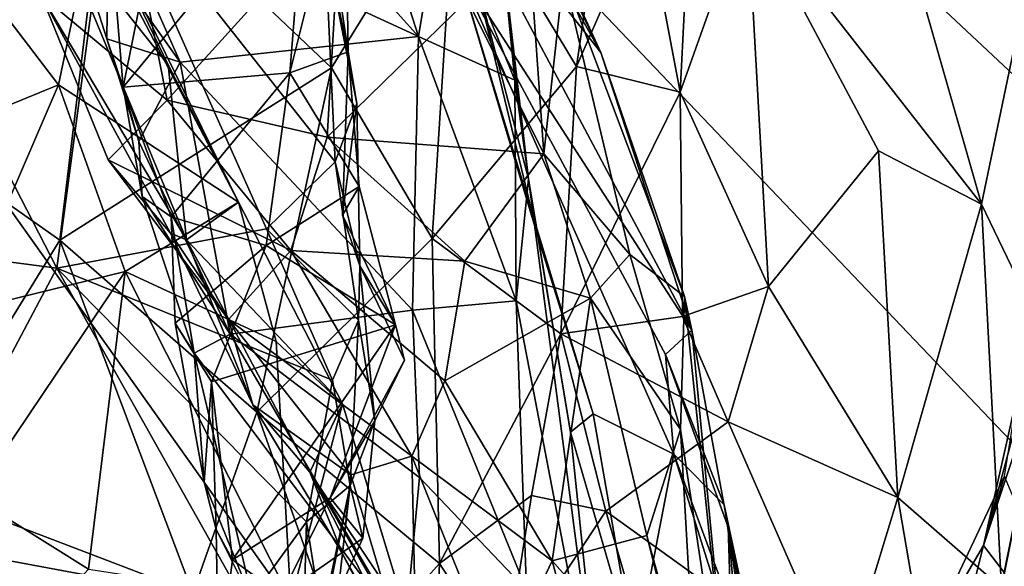
# Model space of a CAD drawing. Units: metres. Extents: x 25.62 to 29.27, y -4.57 to 0.59.
# Drawn here: x 28.84 to 29.07, y -1.29 to -1.16 of the extents above; entities that cross this region are included whole.
import ezdxf

# ---------------------------------------------------------------- set-up
doc = ezdxf.new("R2010")
doc.units = ezdxf.units.M

msp = doc.modelspace()

# ---------------------------------------------------------------- linework, layer by layer
at = {"layer": '1'}
for points in [[(27.6553, -3.36109, -0.20528), (28.30486, -0.45565, -0.21957), (28.84839, -2.34133, -0.21181)], [(28.84839, -2.34133, -0.21181), (28.30486, -0.45565, -0.21957), (29.09631, -1.8951, -0.21307)], [(29.09631, -1.8951, -0.21307), (28.30486, -0.45565, -0.21957), (29.15759, -1.65551, -0.21524)], [(29.15759, -1.65551, -0.21524), (28.30486, -0.45565, -0.21957), (29.1128, -1.30342, -0.21719)], [(29.1128, -1.30342, -0.21719), (28.30486, -0.45565, -0.21957), (29.10582, -1.2063, -0.21893)], [(28.30486, -0.45565, -0.21957), (29.10878, -0.87918, -0.21755), (29.10582, -1.2063, -0.21893)], [(28.97324, -1.16663, 2.66071), (28.93261, -1.11504, 2.56354), (28.91547, -1.06376, 2.62676)], [(28.97324, -1.16663, 2.66071), (28.91547, -1.06376, 2.62676), (28.93725, -1.0881, 2.71736)], [(28.85888, -1.13332, 2.18315), (28.86235, -1.17468, 2.16545), (28.88407, -1.06652, 2.18694)], [(28.88407, -1.06652, 2.18694), (28.86235, -1.17468, 2.16545), (28.90487, -1.12281, 2.14392)], [(28.86692, -1.0917, 2.28103), (28.90225, -1.07377, 2.33558), (28.9309, -1.16293, 2.30099)], [(28.9309, -1.16293, 2.30099), (28.90225, -1.07377, 2.33558), (28.93614, -1.13091, 2.33594)], [(28.82965, -1.08037, 3.03923), (28.85518, -1.13648, 3.08777), (28.88907, -1.20145, 3.03986)], [(28.8728, -1.16955, 3.01494), (28.82965, -1.08037, 3.03923), (28.88907, -1.20145, 3.03986)], [(28.82965, -1.08037, 3.03923), (28.8728, -1.16955, 3.01494), (28.84662, -1.13653, 2.96878)], [(28.97324, -1.16663, 2.66071), (28.93725, -1.0881, 2.71736), (28.96456, -1.1487, 2.70638)], [(28.85795, -1.12926, 2.24231), (28.86692, -1.0917, 2.28103), (28.9309, -1.16293, 2.30099)], [(28.94265, -1.14327, 2.45889), (28.95642, -1.19604, 2.38215), (28.9456, -1.10687, 2.41524)], [(28.95642, -1.19604, 2.38215), (28.95025, -1.14223, 2.37811), (28.9456, -1.10687, 2.41524)], [(28.9396, -1.12342, 0.62647), (28.96762, -1.1699, 0.55165), (28.97629, -1.10978, 0.55664)], [(28.96762, -1.1699, 0.55165), (28.98361, -1.13326, 0.49634), (28.97629, -1.10978, 0.55664)], [(28.80042, -1.1127, 3.15815), (28.78749, -1.19871, 3.17225), (28.84729, -1.17421, 3.11014)], [(28.80042, -1.1127, 3.15815), (28.84729, -1.17421, 3.11014), (28.85518, -1.13648, 3.08777)], [(28.93992, -1.14684, 2.52181), (28.93261, -1.11504, 2.56354), (28.99433, -1.23114, 2.61444)], [(28.93261, -1.11504, 2.56354), (28.97324, -1.16663, 2.66071), (28.99433, -1.23114, 2.61444)], [(28.99164, -1.17591, 0.44572), (28.99465, -1.11634, 0.43713), (28.98361, -1.13326, 0.49634)], [(28.99164, -1.17591, 0.44572), (29.00723, -1.13211, 0.39713), (28.99465, -1.11634, 0.43713)], [(28.79186, -1.17096, 0.77334), (28.85841, -1.12059, 0.72184), (28.77866, -1.11809, 0.79117)], [(28.79186, -1.17096, 0.77334), (28.84761, -1.21029, 0.71198), (28.85841, -1.12059, 0.72184)], [(28.85841, -1.12059, 0.72184), (28.84761, -1.21029, 0.71198), (28.91071, -1.1702, 0.6572)], [(28.85841, -1.12059, 0.72184), (28.91071, -1.1702, 0.6572), (28.9396, -1.12342, 0.62647)], [(28.901, -1.17137, 2.12607), (28.90487, -1.12281, 2.14392), (28.86235, -1.17468, 2.16545)], [(28.90487, -1.12281, 2.14392), (28.901, -1.17137, 2.12607), (28.90994, -1.13571, 2.10013)], [(28.9396, -1.12342, 0.62647), (28.91071, -1.1702, 0.6572), (28.93408, -1.20986, 0.60065)], [(28.9396, -1.12342, 0.62647), (28.93408, -1.20986, 0.60065), (28.96762, -1.1699, 0.55165)], [(28.85908, -1.12553, 2.00069), (28.84695, -1.21676, 1.90893), (28.8053, -1.13586, 1.93308)], [(28.84695, -1.21676, 1.90893), (28.85908, -1.12553, 2.00069), (28.89563, -1.20765, 1.98149)], [(28.89563, -1.20765, 1.98149), (28.85908, -1.12553, 2.00069), (28.91158, -1.19207, 2.00967)], [(28.90921, -1.14159, 2.05168), (28.91158, -1.19207, 2.00967), (28.85908, -1.12553, 2.00069)], [(28.84766, -1.12952, 2.20368), (28.85795, -1.12926, 2.24231), (28.87557, -1.16889, 2.23392)], [(28.87557, -1.16889, 2.23392), (28.85795, -1.12926, 2.24231), (28.9309, -1.16293, 2.30099)], [(28.91454, -1.1665, 2.06775), (28.90921, -1.14159, 2.05168), (28.91392, -1.12804, 2.07946)], [(28.90994, -1.13571, 2.10013), (28.91454, -1.1665, 2.06775), (28.91392, -1.12804, 2.07946)], [(29.00723, -1.13211, 0.39713), (29.06165, -1.20186, 0.34932), (29.04085, -1.12926, 0.35979)], [(29.04085, -1.12926, 0.35979), (29.06165, -1.20186, 0.34932), (29.07206, -1.15173, 0.31528)], [(28.86334, -1.13117, 2.84215), (28.84331, -1.15333, 2.88867), (28.87255, -1.1777, 2.83988)], [(28.84766, -1.12952, 2.20368), (28.85852, -1.1635, 2.187), (28.85888, -1.13332, 2.18315)], [(28.85852, -1.1635, 2.187), (28.84766, -1.12952, 2.20368), (28.87557, -1.16889, 2.23392)], [(28.86334, -1.13117, 2.84215), (28.87255, -1.1777, 2.83988), (28.9128, -1.13322, 2.78924)], [(28.9309, -1.16293, 2.30099), (28.93614, -1.13091, 2.33594), (28.95324, -1.17312, 2.3443)], [(28.95324, -1.17312, 2.3443), (28.93614, -1.13091, 2.33594), (28.95025, -1.14223, 2.37811)], [(28.85888, -1.13332, 2.18315), (28.85852, -1.1635, 2.187), (28.86235, -1.17468, 2.16545)], [(28.87255, -1.1777, 2.83988), (28.90972, -1.18631, 2.81157), (28.9128, -1.13322, 2.78924)], [(28.9128, -1.13322, 2.78924), (28.90972, -1.18631, 2.81157), (28.94229, -1.15452, 2.75423)], [(28.96762, -1.1699, 0.55165), (28.99164, -1.17591, 0.44572), (28.98361, -1.13326, 0.49634)], [(28.99164, -1.17591, 0.44572), (29.0122, -1.22102, 0.41728), (29.00723, -1.13211, 0.39713)], [(29.00723, -1.13211, 0.39713), (29.0122, -1.22102, 0.41728), (29.03771, -1.18951, 0.37925)], [(29.00723, -1.13211, 0.39713), (29.03771, -1.18951, 0.37925), (29.06165, -1.20186, 0.34932)], [(28.7678, -1.20639, 1.82959), (28.8053, -1.13586, 1.93308), (28.84695, -1.21676, 1.90893)], [(28.90994, -1.13571, 2.10013), (28.901, -1.17137, 2.12607), (28.91454, -1.1665, 2.06775)], [(28.84331, -1.15333, 2.88867), (28.84662, -1.13653, 2.96878), (28.87702, -1.2102, 2.96147)], [(28.84662, -1.13653, 2.96878), (28.8728, -1.16955, 3.01494), (28.87702, -1.2102, 2.96147)], [(28.85518, -1.13648, 3.08777), (28.84729, -1.17421, 3.11014), (28.88907, -1.20145, 3.03986)], [(28.91158, -1.19207, 2.00967), (28.90921, -1.14159, 2.05168), (28.91659, -1.17854, 2.03972)], [(28.91659, -1.17854, 2.03972), (28.90921, -1.14159, 2.05168), (28.91454, -1.1665, 2.06775)], [(28.94229, -1.15452, 2.75423), (28.96002, -1.19022, 2.74996), (28.95669, -1.14304, 2.72698)], [(28.95642, -1.19604, 2.38215), (28.95324, -1.17312, 2.3443), (28.95025, -1.14223, 2.37811)], [(28.95669, -1.14304, 2.72698), (28.96002, -1.19022, 2.74996), (28.96456, -1.1487, 2.70638)], [(28.95862, -1.20938, 2.41258), (28.94265, -1.14327, 2.45889), (28.93992, -1.14684, 2.52181)], [(28.94265, -1.14327, 2.45889), (28.95862, -1.20938, 2.41258), (28.95642, -1.19604, 2.38215)], [(28.95862, -1.20938, 2.41258), (28.93992, -1.14684, 2.52181), (28.97149, -1.25059, 2.43727)], [(28.97149, -1.25059, 2.43727), (28.93992, -1.14684, 2.52181), (28.99016, -1.25999, 2.48156)], [(28.93992, -1.14684, 2.52181), (28.99433, -1.23114, 2.61444), (28.98825, -1.23684, 2.53466)], [(28.99016, -1.25999, 2.48156), (28.93992, -1.14684, 2.52181), (28.98825, -1.23684, 2.53466)], [(28.96456, -1.1487, 2.70638), (28.96002, -1.19022, 2.74996), (28.98, -1.21361, 2.72478)], [(28.97324, -1.16663, 2.66071), (28.96456, -1.1487, 2.70638), (28.99268, -1.22334, 2.66914)], [(28.96456, -1.1487, 2.70638), (28.98, -1.21361, 2.72478), (28.99268, -1.22334, 2.66914)], [(29.07206, -1.15173, 0.31528), (29.06165, -1.20186, 0.34932), (29.07748, -1.23487, 0.31202)], [(28.84331, -1.15333, 2.88867), (28.85881, -1.19163, 2.8819), (28.87255, -1.1777, 2.83988)], [(28.85881, -1.19163, 2.8819), (28.84331, -1.15333, 2.88867), (28.87333, -1.20864, 2.91494)], [(28.87333, -1.20864, 2.91494), (28.84331, -1.15333, 2.88867), (28.87702, -1.2102, 2.96147)], [(28.94229, -1.15452, 2.75423), (28.90972, -1.18631, 2.81157), (28.96002, -1.19022, 2.74996)], [(28.86235, -1.17468, 2.16545), (28.85852, -1.1635, 2.187), (28.86594, -1.18732, 2.19898)], [(28.86594, -1.18732, 2.19898), (28.85852, -1.1635, 2.187), (28.87557, -1.16889, 2.23392)], [(28.9295, -1.22654, 2.25581), (28.87557, -1.16889, 2.23392), (28.9309, -1.16293, 2.30099)], [(28.9295, -1.22654, 2.25581), (28.9309, -1.16293, 2.30099), (28.95356, -1.22434, 2.30517)], [(28.9309, -1.16293, 2.30099), (28.95324, -1.17312, 2.3443), (28.95356, -1.22434, 2.30517)], [(28.901, -1.17137, 2.12607), (28.91713, -1.19777, 2.09381), (28.91454, -1.1665, 2.06775)], [(28.91659, -1.17854, 2.03972), (28.91454, -1.1665, 2.06775), (28.91324, -1.20446, 2.05601)], [(28.91454, -1.1665, 2.06775), (28.91713, -1.19777, 2.09381), (28.91324, -1.20446, 2.05601)], [(28.97324, -1.16663, 2.66071), (28.99268, -1.22334, 2.66914), (28.99433, -1.23114, 2.61444)], [(28.84761, -1.21029, 0.71198), (28.89339, -1.25025, 0.64645), (28.91071, -1.1702, 0.6572)], [(28.86594, -1.18732, 2.19898), (28.87557, -1.16889, 2.23392), (28.8872, -1.23209, 2.18788)], [(28.87702, -1.2102, 2.96147), (28.8728, -1.16955, 3.01494), (28.88907, -1.20145, 3.03986)], [(28.8872, -1.23209, 2.18788), (28.87557, -1.16889, 2.23392), (28.9295, -1.22654, 2.25581)], [(28.91071, -1.1702, 0.6572), (28.89339, -1.25025, 0.64645), (28.93408, -1.20986, 0.60065)], [(28.93408, -1.20986, 0.60065), (28.96392, -1.23205, 0.51525), (28.96762, -1.1699, 0.55165)], [(28.96762, -1.1699, 0.55165), (28.96392, -1.23205, 0.51525), (28.99164, -1.17591, 0.44572)], [(28.79186, -1.17096, 0.77334), (28.81263, -1.26711, 0.71379), (28.84761, -1.21029, 0.71198)], [(28.87348, -1.20481, 2.13838), (28.901, -1.17137, 2.12607), (28.86235, -1.17468, 2.16545)], [(28.87348, -1.20481, 2.13838), (28.89556, -1.2115, 2.11039), (28.901, -1.17137, 2.12607)], [(28.901, -1.17137, 2.12607), (28.89556, -1.2115, 2.11039), (28.91713, -1.19777, 2.09381)], [(28.78749, -1.19871, 3.17225), (28.82452, -1.22689, 3.1294), (28.84729, -1.17421, 3.11014)], [(28.84729, -1.17421, 3.11014), (28.82452, -1.22689, 3.1294), (28.86275, -1.21752, 3.09135)], [(28.84729, -1.17421, 3.11014), (28.86275, -1.21752, 3.09135), (28.88907, -1.20145, 3.03986)], [(28.86675, -1.20008, 2.1742), (28.86235, -1.17468, 2.16545), (28.86594, -1.18732, 2.19898)], [(28.86235, -1.17468, 2.16545), (28.86675, -1.20008, 2.1742), (28.87348, -1.20481, 2.13838)], [(28.95324, -1.17312, 2.3443), (28.95642, -1.19604, 2.38215), (28.95356, -1.22434, 2.30517)], [(28.96392, -1.23205, 0.51525), (28.99217, -1.22801, 0.44921), (28.99164, -1.17591, 0.44572)], [(28.99164, -1.17591, 0.44572), (28.99217, -1.22801, 0.44921), (29.0122, -1.22102, 0.41728)], [(28.87255, -1.1777, 2.83988), (28.85881, -1.19163, 2.8819), (28.90125, -1.21264, 2.8375)], [(28.90972, -1.18631, 2.81157), (28.87255, -1.1777, 2.83988), (28.90125, -1.21264, 2.8375)], [(28.91158, -1.19207, 2.00967), (28.91659, -1.17854, 2.03972), (28.91725, -1.21619, 2.02785)], [(28.91725, -1.21619, 2.02785), (28.91659, -1.17854, 2.03972), (28.91324, -1.20446, 2.05601)], [(28.90972, -1.18631, 2.81157), (28.90125, -1.21264, 2.8375), (28.94167, -1.2151, 2.80284)], [(28.96002, -1.19022, 2.74996), (28.90972, -1.18631, 2.81157), (28.94167, -1.2151, 2.80284)], [(28.86675, -1.20008, 2.1742), (28.86594, -1.18732, 2.19898), (28.8872, -1.23209, 2.18788)], [(28.96002, -1.19022, 2.74996), (28.94167, -1.2151, 2.80284), (28.97085, -1.22377, 2.76672)], [(28.96002, -1.19022, 2.74996), (28.97085, -1.22377, 2.76672), (28.98, -1.21361, 2.72478)], [(29.03771, -1.18951, 0.37925), (29.0122, -1.22102, 0.41728), (29.04223, -1.27003, 0.40328)], [(29.03771, -1.18951, 0.37925), (29.04223, -1.27003, 0.40328), (29.06165, -1.20186, 0.34932)], [(28.85881, -1.19163, 2.8819), (28.87333, -1.20864, 2.91494), (28.88675, -1.22868, 2.87862)], [(28.85881, -1.19163, 2.8819), (28.88675, -1.22868, 2.87862), (28.90125, -1.21264, 2.8375)], [(28.89563, -1.20765, 1.98149), (28.91158, -1.19207, 2.00967), (28.91695, -1.22887, 1.99819)], [(28.91695, -1.22887, 1.99819), (28.91158, -1.19207, 2.00967), (28.91725, -1.21619, 2.02785)], [(28.89556, -1.2115, 2.11039), (28.92555, -1.22996, 2.05916), (28.91713, -1.19777, 2.09381)], [(28.91713, -1.19777, 2.09381), (28.92555, -1.22996, 2.05916), (28.91324, -1.20446, 2.05601)], [(28.95356, -1.22434, 2.30517), (28.95642, -1.19604, 2.38215), (28.97418, -1.33159, 2.30786)], [(28.95862, -1.20938, 2.41258), (28.96621, -1.25485, 2.39149), (28.95642, -1.19604, 2.38215)], [(28.95642, -1.19604, 2.38215), (28.96621, -1.25485, 2.39149), (28.97418, -1.33159, 2.30786)], [(28.87348, -1.20481, 2.13838), (28.86675, -1.20008, 2.1742), (28.87878, -1.23653, 2.16287)], [(28.87878, -1.23653, 2.16287), (28.86675, -1.20008, 2.1742), (28.8872, -1.23209, 2.18788)], [(28.88907, -1.20145, 3.03986), (28.86275, -1.21752, 3.09135), (28.89787, -1.23379, 3.0402)], [(28.87702, -1.2102, 2.96147), (28.88907, -1.20145, 3.03986), (28.91327, -1.24831, 3.00683)], [(28.88907, -1.20145, 3.03986), (28.89787, -1.23379, 3.0402), (28.91327, -1.24831, 3.00683)], [(29.06165, -1.20186, 0.34932), (29.04223, -1.27003, 0.40328), (29.06626, -1.29105, 0.36202)], [(29.06165, -1.20186, 0.34932), (29.06626, -1.29105, 0.36202), (29.07748, -1.23487, 0.31202)], [(28.87439, -1.22955, 2.14064), (28.87348, -1.20481, 2.13838), (28.87878, -1.23653, 2.16287)], [(28.87348, -1.20481, 2.13838), (28.87439, -1.22955, 2.14064), (28.89556, -1.2115, 2.11039)], [(28.92555, -1.22996, 2.05916), (28.91725, -1.21619, 2.02785), (28.91324, -1.20446, 2.05601)], [(28.81305, -1.28052, 1.82167), (28.7678, -1.20639, 1.82959), (28.84695, -1.21676, 1.90893)], [(28.84695, -1.21676, 1.90893), (28.89563, -1.20765, 1.98149), (28.91096, -1.24279, 1.96922)], [(28.88675, -1.22868, 2.87862), (28.87333, -1.20864, 2.91494), (28.89246, -1.24855, 2.90896)], [(28.87333, -1.20864, 2.91494), (28.87702, -1.2102, 2.96147), (28.89246, -1.24855, 2.90896)], [(28.91096, -1.24279, 1.96922), (28.89563, -1.20765, 1.98149), (28.91695, -1.22887, 1.99819)], [(28.96621, -1.25485, 2.39149), (28.95862, -1.20938, 2.41258), (28.97149, -1.25059, 2.43727)], [(29.06211, -1.28122, 0.20265), (29.07017, -1.24535, 0.17873), (29.08178, -1.20752, 0.18434)], [(29.07748, -1.23487, 0.31202), (29.06211, -1.28122, 0.20265), (29.08178, -1.20752, 0.18434)], [(28.84761, -1.21029, 0.71198), (28.81263, -1.26711, 0.71379), (28.87848, -1.29227, 0.64288)], [(28.84761, -1.21029, 0.71198), (28.87848, -1.29227, 0.64288), (28.89339, -1.25025, 0.64645)], [(28.87439, -1.22955, 2.14064), (28.88284, -1.24316, 2.11197), (28.89556, -1.2115, 2.11039)], [(28.89246, -1.24855, 2.90896), (28.87702, -1.2102, 2.96147), (28.90566, -1.26413, 2.94486)], [(28.90566, -1.26413, 2.94486), (28.87702, -1.2102, 2.96147), (28.91327, -1.24831, 3.00683)], [(28.89556, -1.2115, 2.11039), (28.88284, -1.24316, 2.11197), (28.92555, -1.22996, 2.05916)], [(28.93408, -1.20986, 0.60065), (28.89339, -1.25025, 0.64645), (28.9358, -1.28538, 0.55564)], [(28.93408, -1.20986, 0.60065), (28.9358, -1.28538, 0.55564), (28.96392, -1.23205, 0.51525)], [(28.90125, -1.21264, 2.8375), (28.88675, -1.22868, 2.87862), (28.92932, -1.26045, 2.84791)], [(28.90125, -1.21264, 2.8375), (28.92932, -1.26045, 2.84791), (28.93704, -1.24295, 2.83267)], [(28.94167, -1.2151, 2.80284), (28.90125, -1.21264, 2.8375), (28.93704, -1.24295, 2.83267)], [(28.98, -1.21361, 2.72478), (28.97085, -1.22377, 2.76672), (28.99172, -1.25426, 2.74027)], [(28.98, -1.21361, 2.72478), (28.99172, -1.25426, 2.74027), (28.99268, -1.22334, 2.66914)], [(28.91695, -1.22887, 1.99819), (28.91725, -1.21619, 2.02785), (28.92077, -1.25227, 2.01347)], [(28.91725, -1.21619, 2.02785), (28.92555, -1.22996, 2.05916), (28.92764, -1.2381, 2.03717)], [(28.92077, -1.25227, 2.01347), (28.91725, -1.21619, 2.02785), (28.92764, -1.2381, 2.03717)], [(28.97085, -1.22377, 2.76672), (28.94167, -1.2151, 2.80284), (28.93704, -1.24295, 2.83267)], [(28.81305, -1.28052, 1.82167), (28.84695, -1.21676, 1.90893), (28.89087, -1.29497, 1.89775)], [(28.82452, -1.22689, 3.1294), (28.82751, -1.26995, 3.12636), (28.86275, -1.21752, 3.09135)], [(28.82751, -1.26995, 3.12636), (28.85426, -1.28668, 3.09762), (28.86275, -1.21752, 3.09135)], [(28.89087, -1.29497, 1.89775), (28.84695, -1.21676, 1.90893), (28.9049, -1.2757, 1.93611)], [(28.9049, -1.2757, 1.93611), (28.84695, -1.21676, 1.90893), (28.91096, -1.24279, 1.96922)], [(28.86275, -1.21752, 3.09135), (28.85426, -1.28668, 3.09762), (28.90123, -1.29387, 3.04723)], [(28.86275, -1.21752, 3.09135), (28.90123, -1.29387, 3.04723), (28.89787, -1.23379, 3.0402)], [(29.00278, -1.25246, 0.44573), (29.0122, -1.22102, 0.41728), (28.99217, -1.22801, 0.44921)], [(29.0122, -1.22102, 0.41728), (29.00278, -1.25246, 0.44573), (29.04223, -1.27003, 0.40328)], [(28.9295, -1.22654, 2.25581), (28.95356, -1.22434, 2.30517), (28.956, -1.29147, 2.24943)], [(28.97085, -1.22377, 2.76672), (28.93704, -1.24295, 2.83267), (28.96193, -1.28476, 2.82491)], [(28.95356, -1.22434, 2.30517), (28.97418, -1.33159, 2.30786), (28.956, -1.29147, 2.24943)], [(28.97085, -1.22377, 2.76672), (28.96193, -1.28476, 2.82491), (28.9839, -1.27891, 2.77566)], [(28.99172, -1.25426, 2.74027), (28.97085, -1.22377, 2.76672), (28.9839, -1.27891, 2.77566)], [(29.00478, -1.34032, 2.68506), (28.99268, -1.22334, 2.66914), (28.99172, -1.25426, 2.74027)], [(28.99268, -1.22334, 2.66914), (29.00478, -1.34032, 2.68506), (28.99433, -1.23114, 2.61444)], [(28.8872, -1.23209, 2.18788), (28.9295, -1.22654, 2.25581), (28.93114, -1.2654, 2.22092)], [(28.93114, -1.2654, 2.22092), (28.9295, -1.22654, 2.25581), (28.956, -1.29147, 2.24943)], [(28.88284, -1.24316, 2.11197), (28.87439, -1.22955, 2.14064), (28.88109, -1.26645, 2.12655)], [(28.88109, -1.26645, 2.12655), (28.87439, -1.22955, 2.14064), (28.87878, -1.23653, 2.16287)], [(28.88284, -1.24316, 2.11197), (28.88768, -1.28455, 2.06081), (28.92555, -1.22996, 2.05916)], [(28.88675, -1.22868, 2.87862), (28.89246, -1.24855, 2.90896), (28.91516, -1.26475, 2.87764)], [(28.88675, -1.22868, 2.87862), (28.91516, -1.26475, 2.87764), (28.92932, -1.26045, 2.84791)], [(28.92555, -1.22996, 2.05916), (28.88768, -1.28455, 2.06081), (28.9104, -1.27016, 2.04548)], [(28.92555, -1.22996, 2.05916), (28.9104, -1.27016, 2.04548), (28.92764, -1.2381, 2.03717)], [(28.91096, -1.24279, 1.96922), (28.91695, -1.22887, 1.99819), (28.91505, -1.26728, 1.9884)], [(28.91505, -1.26728, 1.9884), (28.91695, -1.22887, 1.99819), (28.92077, -1.25227, 2.01347)], [(28.96392, -1.23205, 0.51525), (29.00278, -1.25246, 0.44573), (28.99217, -1.22801, 0.44921)], [(28.87878, -1.23653, 2.16287), (28.8872, -1.23209, 2.18788), (28.92776, -1.30155, 2.17923)], [(28.92776, -1.30155, 2.17923), (28.8872, -1.23209, 2.18788), (28.93114, -1.2654, 2.22092)], [(28.9358, -1.28538, 0.55564), (28.95714, -1.26955, 0.52201), (28.96392, -1.23205, 0.51525)], [(28.97443, -1.27325, 0.49392), (28.96392, -1.23205, 0.51525), (28.95714, -1.26955, 0.52201)], [(28.97443, -1.27325, 0.49392), (29.00278, -1.25246, 0.44573), (28.96392, -1.23205, 0.51525)], [(28.98825, -1.23684, 2.53466), (28.99433, -1.23114, 2.61444), (29.00281, -1.27697, 2.60515)], [(28.99433, -1.23114, 2.61444), (29.00478, -1.34032, 2.68506), (29.00281, -1.27697, 2.60515)], [(28.89787, -1.23379, 3.0402), (28.90123, -1.29387, 3.04723), (28.91327, -1.24831, 3.00683)], [(28.88109, -1.26645, 2.12655), (28.87878, -1.23653, 2.16287), (28.89268, -1.29497, 2.1286)], [(28.89268, -1.29497, 2.1286), (28.87878, -1.23653, 2.16287), (28.92776, -1.30155, 2.17923)], [(28.99016, -1.25999, 2.48156), (28.98825, -1.23684, 2.53466), (29.00184, -1.27174, 2.52099)], [(28.98825, -1.23684, 2.53466), (29.00281, -1.27697, 2.60515), (29.00184, -1.27174, 2.52099)], [(29.06689, -1.28744, 0.26023), (29.06211, -1.28122, 0.20265), (29.07748, -1.23487, 0.31202)], [(29.06626, -1.29105, 0.36202), (29.0688, -1.32193, 0.32011), (29.07748, -1.23487, 0.31202)], [(29.07748, -1.23487, 0.31202), (29.0688, -1.32193, 0.32011), (29.06689, -1.28744, 0.26023)], [(28.9104, -1.27016, 2.04548), (28.92077, -1.25227, 2.01347), (28.92764, -1.2381, 2.03717)], [(28.88109, -1.26645, 2.12655), (28.88389, -1.2775, 2.0964), (28.88284, -1.24316, 2.11197)], [(28.88284, -1.24316, 2.11197), (28.88389, -1.2775, 2.0964), (28.88768, -1.28455, 2.06081)], [(28.9049, -1.2757, 1.93611), (28.91096, -1.24279, 1.96922), (28.91505, -1.26728, 1.9884)], [(28.93704, -1.24295, 2.83267), (28.92932, -1.26045, 2.84791), (28.96193, -1.28476, 2.82491)], [(29.06211, -1.28122, 0.20265), (29.06696, -1.26509, 0.15631), (29.07017, -1.24535, 0.17873)], [(28.91327, -1.24831, 3.00683), (28.90123, -1.29387, 3.04723), (28.92843, -1.29822, 2.99265)], [(28.90566, -1.26413, 2.94486), (28.91327, -1.24831, 3.00683), (28.92843, -1.29822, 2.99265)], [(28.89339, -1.25025, 0.64645), (28.87848, -1.29227, 0.64288), (28.91424, -1.30939, 0.59012)], [(28.91516, -1.26475, 2.87764), (28.89246, -1.24855, 2.90896), (28.91326, -1.28317, 2.90813)], [(28.91326, -1.28317, 2.90813), (28.89246, -1.24855, 2.90896), (28.90566, -1.26413, 2.94486)], [(28.89339, -1.25025, 0.64645), (28.91424, -1.30939, 0.59012), (28.9358, -1.28538, 0.55564)], [(28.96621, -1.25485, 2.39149), (28.97149, -1.25059, 2.43727), (28.98117, -1.3066, 2.38972)], [(28.98117, -1.3066, 2.38972), (28.97149, -1.25059, 2.43727), (28.99016, -1.25999, 2.48156)], [(28.9104, -1.27016, 2.04548), (28.91797, -1.27948, 2.02087), (28.92077, -1.25227, 2.01347)], [(28.91797, -1.27948, 2.02087), (28.91505, -1.26728, 1.9884), (28.92077, -1.25227, 2.01347)], [(29.00278, -1.25246, 0.44573), (28.97443, -1.27325, 0.49392), (29.02923, -1.31274, 0.44453)], [(29.00278, -1.25246, 0.44573), (29.02923, -1.31274, 0.44453), (29.04223, -1.27003, 0.40328)], [(28.97418, -1.33159, 2.30786), (28.96621, -1.25485, 2.39149), (28.98117, -1.3066, 2.38972)], [(28.99172, -1.25426, 2.74027), (28.9839, -1.27891, 2.77566), (28.99552, -1.32067, 2.74663)], [(28.99172, -1.25426, 2.74027), (28.99552, -1.32067, 2.74663), (29.00478, -1.34032, 2.68506)], [(28.91516, -1.26475, 2.87764), (28.93059, -1.31658, 2.88316), (28.92932, -1.26045, 2.84791)], [(28.92932, -1.26045, 2.84791), (28.93059, -1.31658, 2.88316), (28.94953, -1.31091, 2.84197)], [(28.92932, -1.26045, 2.84791), (28.94953, -1.31091, 2.84197), (28.96193, -1.28476, 2.82491)], [(28.98117, -1.3066, 2.38972), (28.99016, -1.25999, 2.48156), (29.01863, -1.35046, 2.44623)], [(28.99016, -1.25999, 2.48156), (29.00184, -1.27174, 2.52099), (29.00945, -1.31182, 2.48624)], [(28.99016, -1.25999, 2.48156), (29.00945, -1.31182, 2.48624), (29.01863, -1.35046, 2.44623)], [(28.91326, -1.28317, 2.90813), (28.90566, -1.26413, 2.94486), (28.93948, -1.3304, 2.91541)], [(28.93948, -1.3304, 2.91541), (28.90566, -1.26413, 2.94486), (28.93706, -1.31891, 2.95451)], [(28.90566, -1.26413, 2.94486), (28.92843, -1.29822, 2.99265), (28.93706, -1.31891, 2.95451)], [(28.88389, -1.2775, 2.0964), (28.88109, -1.26645, 2.12655), (28.89268, -1.29497, 2.1286)], [(28.91516, -1.26475, 2.87764), (28.91326, -1.28317, 2.90813), (28.93059, -1.31658, 2.88316)], [(28.92776, -1.30155, 2.17923), (28.93114, -1.2654, 2.22092), (28.956, -1.29147, 2.24943)], [(29.04815, -1.30498, 0.17093), (29.06696, -1.26509, 0.15631), (29.06211, -1.28122, 0.20265)], [(29.06696, -1.26509, 0.15631), (29.04815, -1.30498, 0.17093), (29.08332, -1.30431, 0.14528)], [(28.81263, -1.26711, 0.71379), (28.83505, -1.31625, 0.68357), (28.87848, -1.29227, 0.64288)], [(28.90869, -1.29936, 1.95418), (28.9049, -1.2757, 1.93611), (28.91505, -1.26728, 1.9884)], [(28.90759, -1.30224, 2.01155), (28.90982, -1.31306, 1.98682), (28.91505, -1.26728, 1.9884)], [(28.91797, -1.27948, 2.02087), (28.90759, -1.30224, 2.01155), (28.91505, -1.26728, 1.9884)], [(28.90982, -1.31306, 1.98682), (28.90869, -1.29936, 1.95418), (28.91505, -1.26728, 1.9884)], [(28.82751, -1.26995, 3.12636), (28.83216, -1.31064, 3.14525), (28.85426, -1.28668, 3.09762)], [(28.88768, -1.28455, 2.06081), (28.89904, -1.29273, 2.03599), (28.9104, -1.27016, 2.04548)], [(28.9104, -1.27016, 2.04548), (28.89904, -1.29273, 2.03599), (28.91797, -1.27948, 2.02087)], [(28.9358, -1.28538, 0.55564), (28.95098, -1.30875, 0.54178), (28.95714, -1.26955, 0.52201)], [(28.95714, -1.26955, 0.52201), (28.95098, -1.30875, 0.54178), (28.97443, -1.27325, 0.49392)], [(29.04223, -1.27003, 0.40328), (29.02923, -1.31274, 0.44453), (29.05353, -1.33608, 0.41096)], [(29.04223, -1.27003, 0.40328), (29.05353, -1.33608, 0.41096), (29.06626, -1.29105, 0.36202)], [(28.97443, -1.27325, 0.49392), (28.95098, -1.30875, 0.54178), (29.00013, -1.36092, 0.51149)], [(28.97443, -1.27325, 0.49392), (29.00013, -1.36092, 0.51149), (29.02923, -1.31274, 0.44453)], [(29.00281, -1.27697, 2.60515), (29.01591, -1.36079, 2.56945), (29.00184, -1.27174, 2.52099)], [(29.00184, -1.27174, 2.52099), (29.01591, -1.36079, 2.56945), (29.01952, -1.35453, 2.51861)], [(29.00184, -1.27174, 2.52099), (29.01952, -1.35453, 2.51861), (29.00945, -1.31182, 2.48624)], [(28.89087, -1.29497, 1.89775), (28.9049, -1.2757, 1.93611), (28.90318, -1.33592, 1.93944)], [(28.90318, -1.33592, 1.93944), (28.9049, -1.2757, 1.93611), (28.90869, -1.29936, 1.95418)], [(28.88389, -1.2775, 2.0964), (28.88447, -1.3095, 2.06271), (28.88768, -1.28455, 2.06081)], [(28.88447, -1.3095, 2.06271), (28.88389, -1.2775, 2.0964), (28.89268, -1.29497, 2.1286)], [(29.00478, -1.34032, 2.68506), (29.00969, -1.35535, 2.6496), (29.00281, -1.27697, 2.60515)], [(29.00969, -1.35535, 2.6496), (29.01591, -1.36079, 2.56945), (29.00281, -1.27697, 2.60515)], [(28.89904, -1.29273, 2.03599), (28.90759, -1.30224, 2.01155), (28.91797, -1.27948, 2.02087)], [(28.9839, -1.27891, 2.77566), (28.96193, -1.28476, 2.82491), (28.99461, -1.32167, 2.79236)], [(28.9839, -1.27891, 2.77566), (28.99461, -1.32167, 2.79236), (28.99552, -1.32067, 2.74663)], [(28.85029, -1.35165, 1.79568), (28.78073, -1.29272, 1.77491), (28.81305, -1.28052, 1.82167)], [(28.85029, -1.35165, 1.79568), (28.81305, -1.28052, 1.82167), (28.87363, -1.33836, 1.84966)], [(28.87363, -1.33836, 1.84966), (28.81305, -1.28052, 1.82167), (28.89087, -1.29497, 1.89775)], [(29.04598, -1.34554, 0.21126), (29.04815, -1.30498, 0.17093), (29.06211, -1.28122, 0.20265)], [(29.04598, -1.34554, 0.21126), (29.06211, -1.28122, 0.20265), (29.06689, -1.28744, 0.26023)], [(28.88768, -1.28455, 2.06081), (28.88447, -1.3095, 2.06271), (28.89904, -1.29273, 2.03599)], [(28.93059, -1.31658, 2.88316), (28.91326, -1.28317, 2.90813), (28.93948, -1.3304, 2.91541)], [(28.97421, -1.33042, 2.81294), (28.96193, -1.28476, 2.82491), (28.94953, -1.31091, 2.84197)], [(28.96193, -1.28476, 2.82491), (28.97421, -1.33042, 2.81294), (28.99461, -1.32167, 2.79236)], [(28.91424, -1.30939, 0.59012), (28.93252, -1.35859, 0.59938), (28.9358, -1.28538, 0.55564)], [(28.9358, -1.28538, 0.55564), (28.93252, -1.35859, 0.59938), (28.95098, -1.30875, 0.54178)]]:
    msp.add_3dface(points, dxfattribs=at)

doc.saveas('drawing.dxf')
